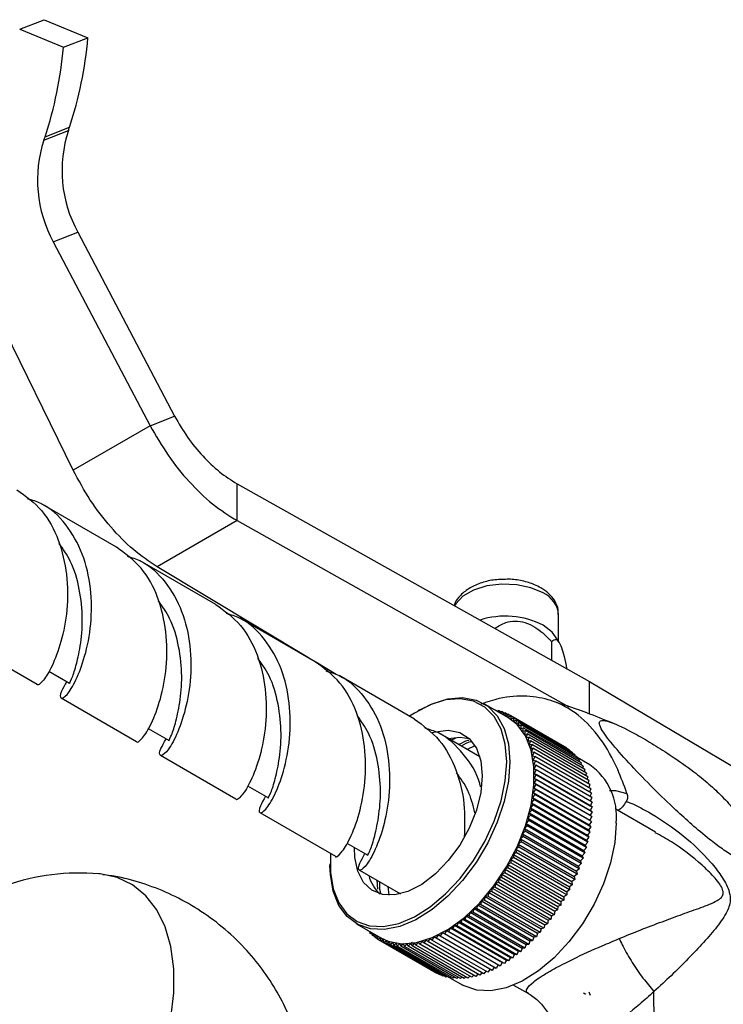
# Model space of a CAD drawing. Units: millimetres. Extents: x 5 to 995, y 5 to 995.
# Drawn here: x 113 to 144, y 188 to 231 of the extents above; entities that cross this region are included whole.
import ezdxf

# ---------------------------------------------------------------- set-up
doc = ezdxf.new("R2010")
doc.units = ezdxf.units.MM

msp = doc.modelspace()

# ---------------------------------------------------------------- linework, layer by layer
at = {"color": 7, "linetype": 'Continuous', "lineweight": 25}
for p, q in [((112.985, 230.643), (114.069, 231.067)), ((114.069, 231.067), (116.001, 230.269)), ((112.985, 230.643), (114.918, 229.845)), ((114.918, 229.845), (116.001, 230.269)), ((114.056, 225.744), (115.14, 226.169)), ((114.106, 225.887), (115.189, 226.311)), ((114.469, 221.247), (115.553, 221.671)), ((115.553, 221.671), (119.838, 213.533)), ((114.469, 221.247), (118.755, 213.109)), ((115.349, 211.143), (111.945, 218.084)), ((118.755, 213.109), (119.838, 213.533)), ((118.755, 213.109), (115.349, 211.143)), ((122.599, 208.909), (122.599, 210.542)), ((122.599, 210.542), (138.186, 201.794)), ((117.26, 207.743), (113.926, 209.667)), ((122.599, 208.909), (119.063, 206.867)), ((122.599, 208.909), (137.266, 200.677)), ((121.654, 205.206), (118.32, 207.13)), ((125.751, 202.841), (119.063, 206.867)), ((136.817, 203.552), (136.817, 204.751)), ((126.049, 202.669), (122.715, 204.593)), ((110.426, 203.605), (113.76, 201.68)), ((136.509, 203.561), (136.509, 202.736)), ((136.837, 203.52), (136.686, 203.77)), ((126.974, 202.104), (126.074, 202.646)), ((114.271, 202.251), (115.195, 201.718)), ((130.444, 200.132), (127.11, 202.056)), ((138.186, 200.361), (138.186, 201.794)), ((138.186, 201.794), (153.338, 192.796)), ((114.82, 201.068), (118.154, 199.143)), ((134.575, 200.2), (133.497, 200.823)), ((130.684, 200.544), (130.613, 200.503)), ((133.996, 200.535), (134.003, 200.54)), ((134.003, 200.54), (134.005, 200.53)), ((134.113, 200.477), (134.003, 200.54)), ((134.106, 200.471), (134.153, 200.507)), ((134.153, 200.507), (134.163, 200.438)), ((134.267, 200.441), (134.153, 200.507)), ((134.218, 200.407), (134.298, 200.463)), ((134.298, 200.463), (134.309, 200.354)), ((134.416, 200.395), (134.298, 200.463)), ((134.333, 200.34), (134.438, 200.409)), ((134.438, 200.409), (134.446, 200.275)), ((134.561, 200.338), (134.438, 200.409)), ((134.452, 200.272), (134.573, 200.344)), ((134.573, 200.344), (134.575, 200.2)), ((137.047, 198.916), (134.573, 200.344)), ((134.575, 200.2), (134.702, 200.27)), ((134.702, 200.27), (134.699, 200.123)), ((134.699, 200.123), (134.825, 200.186)), ((137.176, 198.841), (134.702, 200.27)), ((134.825, 200.186), (134.816, 200.035)), ((134.816, 200.035), (134.942, 200.091)), ((137.3, 198.757), (134.825, 200.186)), ((134.942, 200.091), (134.927, 199.938)), ((134.927, 199.938), (135.052, 199.987)), ((137.416, 198.663), (134.942, 200.091)), ((135.052, 199.987), (135.032, 199.832)), ((137.527, 198.559), (135.052, 199.987)), ((118.665, 199.715), (119.59, 199.181)), ((133.332, 198.464), (131.504, 199.519)), ((135.032, 199.832), (135.156, 199.874)), ((135.156, 199.874), (135.131, 199.717)), ((135.131, 199.717), (135.253, 199.752)), ((137.631, 198.446), (135.156, 199.874)), ((135.253, 199.752), (135.222, 199.593)), ((135.222, 199.593), (135.343, 199.621)), ((137.728, 198.323), (135.253, 199.752)), ((135.343, 199.621), (135.307, 199.46)), ((135.307, 199.46), (135.426, 199.481)), ((137.818, 198.192), (135.343, 199.621)), ((135.426, 199.481), (135.384, 199.319)), ((137.901, 198.052), (135.426, 199.481)), ((132.246, 199.28), (132.064, 199.196)), ((135.384, 199.319), (135.501, 199.332)), ((135.501, 199.332), (135.454, 199.17)), ((135.454, 199.17), (135.569, 199.176)), ((137.976, 197.904), (135.501, 199.332)), ((135.569, 199.176), (135.517, 199.013)), ((138.044, 197.747), (135.569, 199.176)), ((133.123, 198.949), (132.761, 198.794)), ((135.517, 199.013), (135.63, 199.012)), ((135.63, 199.012), (135.572, 198.849)), ((135.572, 198.849), (135.682, 198.841)), ((135.682, 198.841), (135.62, 198.678)), ((135.62, 198.678), (135.727, 198.662)), ((138.104, 197.583), (135.63, 199.012)), ((135.727, 198.662), (135.66, 198.5)), ((138.157, 197.412), (135.682, 198.841)), ((138.202, 197.233), (135.727, 198.662)), ((137.047, 198.916), (137.047, 198.916)), ((137.176, 198.841), (137.176, 198.828)), ((137.3, 198.757), (137.298, 198.731)), ((137.416, 198.663), (137.413, 198.625)), ((119.215, 198.531), (122.549, 196.606)), ((135.66, 198.5), (135.763, 198.477)), ((135.763, 198.477), (135.691, 198.315)), ((135.691, 198.315), (135.792, 198.285)), ((135.792, 198.285), (135.715, 198.125)), ((138.238, 197.048), (135.763, 198.477)), ((138.267, 196.856), (135.792, 198.285)), ((137.527, 198.559), (137.521, 198.509)), ((137.631, 198.446), (137.621, 198.385)), ((138.199, 198.108), (137.63, 198.437)), ((137.728, 198.323), (137.714, 198.252)), ((137.818, 198.192), (137.8, 198.11)), ((135.715, 198.125), (135.812, 198.087)), ((135.812, 198.087), (135.731, 197.929)), ((135.731, 197.929), (135.825, 197.884)), ((135.825, 197.884), (135.739, 197.728)), ((135.739, 197.728), (135.829, 197.676)), ((135.739, 197.728), (138.214, 196.299)), ((138.287, 196.659), (135.812, 198.087)), ((138.299, 196.456), (135.825, 197.884)), ((137.901, 198.052), (137.877, 197.961)), ((137.976, 197.904), (137.947, 197.803)), ((138.044, 197.747), (138.009, 197.638)), ((135.825, 197.463), (135.731, 197.311)), ((135.731, 197.311), (135.812, 197.246)), ((135.731, 197.311), (138.206, 195.882)), ((135.829, 197.676), (135.739, 197.521)), ((135.739, 197.521), (135.825, 197.463)), ((135.739, 197.521), (138.214, 196.093)), ((138.299, 196.034), (135.825, 197.463)), ((138.303, 196.247), (135.829, 197.676)), ((138.104, 197.583), (138.063, 197.466)), ((138.157, 197.412), (138.109, 197.287)), ((123.061, 197.177), (123.985, 196.644)), ((135.792, 197.025), (135.691, 196.878)), ((135.691, 196.878), (135.763, 196.8)), ((135.691, 196.878), (138.166, 195.45)), ((135.812, 197.246), (135.715, 197.096)), ((135.715, 197.096), (135.792, 197.025)), ((135.715, 197.096), (138.19, 195.668)), ((138.267, 195.596), (135.792, 197.025)), ((138.287, 195.817), (135.812, 197.246)), ((138.202, 197.233), (138.147, 197.101)), ((138.238, 197.048), (138.176, 196.909)), ((138.267, 196.856), (138.197, 196.711)), ((135.727, 196.572), (135.62, 196.433)), ((135.62, 196.433), (135.682, 196.342)), ((135.62, 196.433), (138.095, 195.004)), ((135.763, 196.8), (135.66, 196.657)), ((135.66, 196.657), (135.727, 196.572)), ((135.66, 196.657), (138.134, 195.228)), ((138.202, 195.144), (135.727, 196.572)), ((138.238, 195.371), (135.763, 196.8)), ((138.287, 196.659), (138.21, 196.507)), ((138.299, 196.456), (138.214, 196.299)), ((123.61, 195.994), (126.944, 194.069)), ((135.63, 196.11), (135.517, 195.979)), ((135.517, 195.979), (135.569, 195.877)), ((135.517, 195.979), (137.992, 194.55)), ((135.682, 196.342), (135.572, 196.207)), ((135.572, 196.207), (135.63, 196.11)), ((135.572, 196.207), (138.047, 194.778)), ((138.104, 194.682), (135.63, 196.11)), ((138.157, 194.914), (135.682, 196.342)), ((138.299, 196.034), (138.206, 195.882)), ((138.214, 196.299), (138.303, 196.247)), ((138.303, 196.247), (138.214, 196.093)), ((138.214, 196.093), (138.299, 196.034)), ((141.105, 195.131), (139.324, 196.16)), ((135.501, 195.642), (135.384, 195.52)), ((135.569, 195.877), (135.454, 195.75)), ((135.454, 195.75), (135.501, 195.642)), ((135.454, 195.75), (137.929, 194.321)), ((137.976, 194.213), (135.501, 195.642)), ((138.044, 194.448), (135.569, 195.877)), ((138.267, 195.596), (138.166, 195.45)), ((138.287, 195.817), (138.19, 195.668)), ((138.19, 195.668), (138.267, 195.596)), ((138.206, 195.882), (138.287, 195.817)), ((135.343, 195.171), (135.222, 195.059)), ((135.426, 195.406), (135.307, 195.29)), ((135.307, 195.29), (135.343, 195.171)), ((135.307, 195.29), (137.782, 193.861)), ((137.818, 193.742), (135.343, 195.171)), ((135.384, 195.52), (135.426, 195.406)), ((135.384, 195.52), (137.859, 194.091)), ((137.901, 193.978), (135.426, 195.406)), ((138.202, 195.144), (138.095, 195.004)), ((138.238, 195.371), (138.134, 195.228)), ((138.134, 195.228), (138.202, 195.144)), ((138.166, 195.45), (138.238, 195.371)), ((135.156, 194.701), (135.032, 194.601)), ((135.253, 194.936), (135.131, 194.829)), ((135.131, 194.829), (135.156, 194.701)), ((135.131, 194.829), (137.606, 193.401)), ((137.631, 193.273), (135.156, 194.701)), ((135.222, 195.059), (135.253, 194.936)), ((135.222, 195.059), (137.697, 193.63)), ((137.728, 193.507), (135.253, 194.936)), ((138.104, 194.682), (137.992, 194.55)), ((138.157, 194.914), (138.047, 194.778)), ((138.047, 194.778), (138.104, 194.682)), ((138.095, 195.004), (138.157, 194.914)), ((127.454, 194.641), (128.379, 194.107)), ((134.942, 194.237), (134.816, 194.148)), ((135.052, 194.468), (134.927, 194.373)), ((134.927, 194.373), (134.942, 194.237)), ((134.927, 194.373), (137.402, 192.945)), ((137.416, 192.808), (134.942, 194.237)), ((135.032, 194.601), (135.052, 194.468)), ((135.032, 194.601), (137.507, 193.172)), ((137.527, 193.039), (135.052, 194.468)), ((138.044, 194.448), (137.929, 194.321)), ((137.929, 194.321), (137.976, 194.213)), ((137.992, 194.55), (138.044, 194.448)), ((134.825, 194.007), (134.699, 193.925)), ((134.699, 193.925), (134.702, 193.781)), ((134.699, 193.925), (137.174, 192.496)), ((134.816, 194.148), (134.825, 194.007)), ((134.816, 194.148), (137.291, 192.719)), ((137.3, 192.579), (134.825, 194.007)), ((137.901, 193.978), (137.782, 193.861)), ((137.782, 193.861), (137.818, 193.742)), ((137.976, 194.213), (137.859, 194.091)), ((137.859, 194.091), (137.901, 193.978)), ((126.707, 193.737), (126.707, 193.655)), ((128.005, 193.457), (129.832, 192.402)), ((134.446, 193.488), (134.438, 193.337)), ((134.573, 193.557), (134.446, 193.488)), ((134.446, 193.488), (136.921, 192.059)), ((134.575, 193.705), (134.573, 193.557)), ((137.047, 192.129), (134.573, 193.557)), ((134.702, 193.781), (134.575, 193.705)), ((134.575, 193.705), (137.05, 192.276)), ((137.176, 192.352), (134.702, 193.781)), ((137.728, 193.507), (137.606, 193.401)), ((137.606, 193.401), (137.631, 193.273)), ((137.818, 193.742), (137.697, 193.63)), ((137.697, 193.63), (137.728, 193.507)), ((128.782, 193.008), (128.804, 192.617)), ((134.172, 193.065), (134.153, 192.91)), ((134.298, 193.122), (134.172, 193.065)), ((134.172, 193.065), (136.647, 191.637)), ((134.312, 193.274), (134.298, 193.122)), ((136.773, 191.693), (134.298, 193.122)), ((134.438, 193.337), (134.312, 193.274)), ((134.312, 193.274), (136.787, 191.846)), ((136.913, 191.909), (134.438, 193.337)), ((137.527, 193.039), (137.402, 192.945)), ((137.402, 192.945), (137.416, 192.808)), ((137.631, 193.273), (137.507, 193.172)), ((137.507, 193.172), (137.527, 193.039)), ((129.261, 192.732), (129.308, 192.341)), ((133.848, 192.502), (133.726, 192.467)), ((133.879, 192.661), (133.848, 192.502)), ((136.323, 191.073), (133.848, 192.502)), ((134.003, 192.703), (133.879, 192.661)), ((133.879, 192.661), (136.354, 191.233)), ((134.028, 192.861), (134.003, 192.703)), ((136.478, 191.275), (134.003, 192.703)), ((134.153, 192.91), (134.028, 192.861)), ((134.028, 192.861), (136.503, 191.432)), ((136.627, 191.481), (134.153, 192.91)), ((137.3, 192.579), (137.174, 192.496)), ((137.174, 192.496), (137.176, 192.352)), ((137.416, 192.808), (137.291, 192.719)), ((137.291, 192.719), (137.3, 192.579)), ((133.408, 192.096), (133.361, 191.934)), ((133.527, 192.117), (133.408, 192.096)), ((133.408, 192.096), (135.883, 190.668)), ((133.569, 192.279), (133.527, 192.117)), ((136.002, 190.688), (133.527, 192.117)), ((133.689, 192.307), (133.569, 192.279)), ((133.569, 192.279), (136.043, 190.85)), ((133.726, 192.467), (133.689, 192.307)), ((136.164, 190.878), (133.689, 192.307)), ((133.726, 192.467), (136.201, 191.038)), ((136.921, 192.059), (136.913, 191.909)), ((137.047, 192.129), (136.921, 192.059)), ((137.05, 192.276), (137.047, 192.129)), ((137.176, 192.352), (137.05, 192.276)), ((133.076, 191.752), (133.019, 191.589)), ((133.191, 191.758), (133.076, 191.752)), ((133.076, 191.752), (135.551, 190.323)), ((133.244, 191.921), (133.191, 191.758)), ((135.666, 190.329), (133.191, 191.758)), ((133.361, 191.934), (133.244, 191.921)), ((133.244, 191.921), (135.718, 190.492)), ((135.836, 190.505), (133.361, 191.934)), ((136.647, 191.637), (136.627, 191.481)), ((136.773, 191.693), (136.647, 191.637)), ((136.787, 191.846), (136.773, 191.693)), ((136.913, 191.909), (136.787, 191.846)), ((132.561, 191.29), (132.489, 191.128)), ((132.667, 191.274), (132.561, 191.29)), ((132.561, 191.29), (135.035, 189.861)), ((132.735, 191.436), (132.667, 191.274)), ((135.142, 189.845), (132.667, 191.274)), ((132.844, 191.427), (132.735, 191.436)), ((132.735, 191.436), (135.21, 190.007)), ((132.907, 191.59), (132.844, 191.427)), ((135.319, 189.999), (132.844, 191.427)), ((133.019, 191.589), (132.907, 191.59)), ((132.907, 191.59), (135.382, 190.161)), ((135.494, 190.16), (133.019, 191.589)), ((136.354, 191.233), (136.323, 191.073)), ((136.478, 191.275), (136.354, 191.233)), ((136.503, 191.432), (136.478, 191.275)), ((136.627, 191.481), (136.503, 191.432)), ((127.872, 191.08), (128.95, 190.457)), ((128.369, 190.783), (128.371, 190.792)), ((128.38, 190.787), (128.369, 190.783)), ((128.48, 190.72), (128.369, 190.783)), ((131.852, 190.788), (131.763, 190.634)), ((131.945, 190.744), (131.852, 190.788)), ((131.852, 190.788), (134.327, 189.36)), ((132.03, 190.901), (131.945, 190.744)), ((132.127, 190.863), (132.03, 190.901)), ((132.03, 190.901), (134.505, 189.472)), ((132.208, 191.022), (132.127, 190.863)), ((134.602, 189.434), (132.127, 190.863)), ((132.309, 190.991), (132.208, 191.022)), ((132.208, 191.022), (134.683, 189.593)), ((132.385, 191.151), (132.309, 190.991)), ((134.783, 189.563), (132.309, 190.991)), ((132.489, 191.128), (132.385, 191.151)), ((132.385, 191.151), (134.86, 189.723)), ((134.964, 189.7), (132.489, 191.128)), ((136.043, 190.85), (136.002, 190.688)), ((136.164, 190.878), (136.043, 190.85)), ((136.201, 191.038), (136.164, 190.878)), ((136.323, 191.073), (136.201, 191.038)), ((128.473, 190.67), (128.481, 190.728)), ((128.538, 190.696), (128.473, 190.67)), ((128.587, 190.604), (128.473, 190.67)), ((128.584, 190.566), (128.593, 190.664)), ((128.684, 190.611), (128.584, 190.566)), ((128.702, 190.498), (128.584, 190.566)), ((128.701, 190.472), (128.708, 190.597)), ((128.821, 190.532), (128.701, 190.472)), ((128.824, 190.401), (128.701, 190.472)), ((128.824, 190.388), (128.827, 190.529)), ((128.95, 190.457), (128.824, 190.388)), ((128.953, 190.313), (128.824, 190.388)), ((128.953, 190.313), (128.95, 190.457)), ((129.079, 190.389), (128.953, 190.313)), ((129.088, 190.249), (129.079, 190.389)), ((129.214, 190.331), (129.088, 190.249)), ((129.228, 190.195), (129.214, 190.331)), ((130.965, 190.368), (130.858, 190.229)), ((131.037, 190.29), (130.965, 190.368)), ((131.141, 190.433), (131.037, 190.29)), ((131.217, 190.361), (131.141, 190.433)), ((131.317, 190.507), (131.217, 190.361)), ((133.692, 188.932), (131.217, 190.361)), ((131.398, 190.442), (131.317, 190.507)), ((131.495, 190.592), (131.398, 190.442)), ((133.873, 189.014), (131.398, 190.442)), ((131.58, 190.533), (131.495, 190.592)), ((131.674, 190.685), (131.58, 190.533)), ((134.055, 189.104), (131.58, 190.533)), ((131.763, 190.634), (131.674, 190.685)), ((134.238, 189.205), (131.763, 190.634)), ((134.42, 189.315), (131.945, 190.744)), ((135.551, 190.323), (135.494, 190.16)), ((135.666, 190.329), (135.551, 190.323)), ((135.718, 190.492), (135.666, 190.329)), ((135.836, 190.505), (135.718, 190.492)), ((135.883, 190.668), (135.836, 190.505)), ((136.002, 190.688), (135.883, 190.668)), ((131.428, 188.884), (128.953, 190.313)), ((131.563, 188.82), (129.088, 190.249)), ((129.353, 190.283), (129.228, 190.195)), ((131.703, 188.766), (129.228, 190.195)), ((129.373, 190.151), (129.353, 190.283)), ((129.498, 190.246), (129.373, 190.151)), ((131.848, 188.722), (129.373, 190.151)), ((129.523, 190.117), (129.498, 190.246)), ((129.647, 190.218), (129.523, 190.117)), ((131.998, 188.689), (129.523, 190.117)), ((129.677, 190.094), (129.647, 190.218)), ((129.8, 190.201), (129.677, 190.094)), ((132.152, 188.666), (129.677, 190.094)), ((129.836, 190.082), (129.8, 190.201)), ((129.957, 190.194), (129.836, 190.082)), ((132.311, 188.653), (129.836, 190.082)), ((129.999, 190.08), (129.957, 190.194)), ((130.118, 190.197), (129.999, 190.08)), ((132.474, 188.652), (129.999, 190.08)), ((130.165, 190.089), (130.118, 190.197)), ((130.282, 190.211), (130.165, 190.089)), ((132.64, 188.66), (130.165, 190.089)), ((130.334, 190.108), (130.282, 190.211)), ((130.449, 190.235), (130.334, 190.108)), ((132.809, 188.68), (130.334, 190.108)), ((130.506, 190.138), (130.449, 190.235)), ((130.619, 190.269), (130.506, 190.138)), ((132.981, 188.71), (130.506, 190.138)), ((130.681, 190.179), (130.619, 190.269)), ((130.791, 190.314), (130.681, 190.179)), ((133.156, 188.75), (130.681, 190.179)), ((130.858, 190.229), (130.791, 190.314)), ((133.333, 188.8), (130.858, 190.229)), ((133.512, 188.861), (131.037, 190.29)), ((135.21, 190.007), (135.142, 189.845)), ((135.319, 189.999), (135.21, 190.007)), ((135.382, 190.161), (135.319, 189.999)), ((135.494, 190.16), (135.382, 190.161)), ((134.505, 189.472), (134.42, 189.315)), ((134.602, 189.434), (134.505, 189.472)), ((134.683, 189.593), (134.602, 189.434)), ((134.783, 189.563), (134.683, 189.593)), ((134.86, 189.723), (134.783, 189.563)), ((134.964, 189.7), (134.86, 189.723)), ((135.035, 189.861), (134.964, 189.7)), ((135.142, 189.845), (135.035, 189.861)), ((133.783, 189.065), (133.692, 188.932)), ((133.966, 189.156), (133.873, 189.014)), ((134.148, 189.257), (134.055, 189.104)), ((134.327, 189.36), (134.238, 189.205)), ((134.42, 189.315), (134.327, 189.36)), ((131.439, 188.891), (131.428, 188.884)), ((131.584, 188.834), (131.563, 188.82)), ((131.734, 188.788), (131.703, 188.766)), ((131.888, 188.752), (131.848, 188.722)), ((132.045, 188.727), (131.998, 188.689)), ((132.005, 188.694), (132.574, 188.365)), ((132.207, 188.713), (132.152, 188.666)), ((132.372, 188.71), (132.311, 188.653)), ((132.541, 188.717), (132.474, 188.652)), ((132.712, 188.736), (132.64, 188.66)), ((132.886, 188.764), (132.809, 188.68)), ((133.062, 188.804), (132.981, 188.71)), ((133.24, 188.854), (133.156, 188.75)), ((133.42, 188.914), (133.333, 188.8)), ((133.601, 188.985), (133.512, 188.861)), ((134.824, 188.365), (135.478, 187.988)), ((138.159, 188.063), (138.215, 187.925)), ((141.044, 186.757), (141.032, 188.074))]:
    msp.add_line(p, q, dxfattribs=at)
at = {"color": 8, "linetype": 'Continuous', "lineweight": 25, "flags": 128}
for points in [[(136.129, 205.711), (135.594, 205.942), (134.967, 206.077), (134.3, 206.105), (133.646, 206.022), (133.059, 205.837), (132.586, 205.564), (132.266, 205.225), (132.218, 205.144)], [(139.06, 196.976), (139.326, 196.973), (139.838, 196.848), (139.838, 196.848), (139.838, 196.848)]]:
    msp.add_lwpolyline(points, dxfattribs=at)
at = {"color": 7, "linetype": 'Continuous', "lineweight": 25, "flags": 128}
for points in [[(136.686, 203.77), (136.53, 203.973), (136.129, 204.282)], [(134.52, 198.248), (134.458, 199.017), (134.271, 199.689), (133.967, 200.242), (133.556, 200.659), (133.05, 200.926), (132.465, 201.034), (131.821, 200.98), (131.138, 200.765), (130.438, 200.398), (130.226, 200.257)], [(130.684, 200.544), (131.218, 200.811), (131.914, 201.029), (132.569, 201.084), (133.164, 200.974), (133.68, 200.702), (134.099, 200.278), (134.408, 199.715), (134.598, 199.031), (134.662, 198.248)], [(128.95, 190.457), (129.283, 190.306), (129.878, 190.196), (130.534, 190.251), (131.229, 190.469), (131.941, 190.843), (132.648, 191.362), (133.326, 192.008), (133.954, 192.761), (134.511, 193.596), (134.981, 194.487), (135.346, 195.405), (135.597, 196.32), (135.724, 197.204), (135.724, 198.027), (135.597, 198.764), (135.346, 199.39), (134.981, 199.886), (134.575, 200.2)], [(131.222, 199.533), (131.37, 199.576), (131.939, 199.643), (132.445, 199.539), (132.865, 199.269), (133.181, 198.846), (133.376, 198.289), (133.442, 197.625)], [(131.926, 199.276), (132.469, 199.337), (132.84, 199.279)], [(134.662, 198.248), (134.598, 197.39), (134.408, 196.487), (134.099, 195.567), (133.68, 194.659), (133.164, 193.792), (132.569, 192.995), (131.914, 192.293), (131.218, 191.708), (130.506, 191.26), (129.799, 190.963), (129.121, 190.825), (128.493, 190.853), (127.936, 191.045), (127.467, 191.394), (127.101, 191.89), (126.85, 192.516), (126.723, 193.253), (126.707, 193.655)], [(126.726, 194.195), (126.723, 194.15), (126.723, 193.342), (126.848, 192.618), (127.094, 192.003), (127.453, 191.516), (127.914, 191.173), (128.461, 190.985), (129.078, 190.957), (129.744, 191.092), (130.438, 191.384), (131.138, 191.824), (131.821, 192.399), (132.465, 193.088), (133.05, 193.871), (133.556, 194.722), (133.967, 195.614), (134.271, 196.519), (134.458, 197.406), (134.52, 198.248), (134.52, 198.248)], [(133.442, 197.625), (133.376, 196.885), (133.181, 196.103), (132.865, 195.315), (132.445, 194.56), (131.939, 193.871), (131.37, 193.282), (130.767, 192.819), (130.156, 192.505), (129.567, 192.354), (129.026, 192.372), (128.56, 192.561), (128.19, 192.909), (127.933, 193.402), (127.802, 194.016), (127.786, 194.449)], [(139.364, 195.533), (139.3, 194.676), (139.111, 193.773), (138.801, 192.852), (138.382, 191.944), (137.867, 191.077), (137.271, 190.28), (136.616, 189.578), (135.921, 188.994), (135.208, 188.545), (134.502, 188.248), (133.823, 188.111), (133.195, 188.139), (132.638, 188.33), (132.574, 188.365)], [(119.67, 186.907), (119.797, 188.03), (119.797, 189.091), (119.67, 190.068), (119.418, 190.943), (119.047, 191.699), (118.564, 192.321), (117.977, 192.798), (117.298, 193.12), (116.54, 193.282), (116.479, 193.287)]]:
    msp.add_lwpolyline(points, dxfattribs=at)
at = {"color": 7, "linetype": 'Continuous', "lineweight": 25}
for centre, radius, start, end in [((98.667, 231.763), 17.398, 341.7381, 355.0735), ((97.584, 231.339), 17.398, 341.7381, 355.0735), ((120.547, 224.398), 5.69, 161.864, 208.6309), ((108.804, 228.438), 6.73, 340.2908, 341.5772), ((119.463, 223.973), 5.69, 161.864, 208.6309), ((107.72, 228.014), 6.73, 340.2908, 341.5772), ((134.454, 201.004), 3.681, 62.92, 107.588), ((136.565, 195.818), 2.814, 354.1888, 54.499), ((115.639, 183.325), 9.997, 85.1789, 180), ((130.151, 193.679), 1.787, 195.0797, 226.0238)]:
    msp.add_arc(centre, radius, start, end, dxfattribs=at)
at = {"color": 8, "linetype": 'Continuous', "lineweight": 25}
msp.add_arc((135.66, 204.648), 1.162, 5.1155, 66.2047, dxfattribs=at)
at = {"color": 7, "linetype": 'Continuous', "lineweight": 25}
for points in [[(119.838, 213.533), (120.02, 213.218), (120.384, 212.586), (121.068, 211.752), (121.814, 211.036), (122.337, 210.706), (122.599, 210.542)], [(118.755, 213.109), (119.008, 212.666), (119.514, 211.78), (120.466, 210.609), (121.505, 209.603), (122.234, 209.14), (122.599, 208.909)], [(119.063, 206.867), (118.709, 207.105), (118.002, 207.581), (116.996, 208.606), (116.076, 209.796), (115.592, 210.694), (115.349, 211.143)]]:
    msp.add_open_spline(points, degree=3, dxfattribs=at)
for points, knots in [([(112.864, 210.279), (113.253, 209.994), (114.028, 209.426), (114.753, 208.073), (115.108, 206.529), (115.117, 204.942), (114.833, 203.515), (114.414, 202.419), (114.025, 201.794), (113.754, 201.578), (113.76, 201.681), (113.76, 201.681)], [0, 0, 0, 0, 0.12558, 0.25018, 0.374781, 0.500642, 0.624895, 0.750184, 0.870044, 0.999719, 1, 1, 1, 1]), ([(115.067, 201.792), (114.979, 201.638), (114.75, 201.239), (114.78, 200.999), (115.055, 201.141), (115.47, 201.792), (115.887, 202.882), (116.178, 204.311), (116.167, 205.913), (115.819, 207.471), (115.069, 208.776), (114.2, 209.618), (113.537, 209.814), (113.337, 209.874)], [0, 0, 0, 0, 0.062982, 0.162917, 0.261575, 0.361056, 0.456713, 0.559191, 0.659126, 0.75806, 0.856994, 0.956929, 1, 1, 1, 1]), ([(115.196, 201.718), (115.196, 201.718), (115.152, 201.663), (115.284, 201.87), (115.467, 202.414), (115.683, 203.347), (115.796, 204.538), (115.659, 205.859), (115.331, 207.05), (114.903, 207.652), (114.724, 207.904)], [0, 0, 0, 0, 0.000336, 0.148273, 0.297613, 0.4412, 0.594885, 0.744999, 0.893407, 1, 1, 1, 1]), ([(118.155, 199.144), (118.155, 199.144), (118.149, 199.045), (118.415, 199.252), (118.802, 199.866), (119.228, 200.978), (119.512, 202.405), (119.503, 203.992), (119.147, 205.536), (118.423, 206.889), (117.648, 207.457), (117.259, 207.742)], [0, 0, 0, 0, 0.000281, 0.124533, 0.249821, 0.375109, 0.499361, 0.625222, 0.749821, 0.874421, 1, 1, 1, 1]), ([(117.731, 207.337), (117.931, 207.278), (118.595, 207.081), (119.464, 206.239), (120.213, 204.934), (120.562, 203.376), (120.573, 201.794), (120.287, 200.363), (119.87, 199.263), (119.449, 198.604), (119.175, 198.462), (119.145, 198.702), (119.373, 199.101), (119.462, 199.255)], [0, 0, 0, 0, 0.04307, 0.143005, 0.241939, 0.340873, 0.440808, 0.539465, 0.638945, 0.738426, 0.837083, 0.937018, 1, 1, 1, 1]), ([(134.323, 206.304), (134.215, 206.302), (133.903, 206.296), (133.408, 206.175), (132.879, 205.951), (132.485, 205.636), (132.256, 205.355), (132.213, 205.184), (132.205, 205.151)], [0, 0, 0, 0, 0.112539, 0.326526, 0.543987, 0.767036, 0.954465, 1, 1, 1, 1]), ([(136.026, 205.94), (135.938, 205.986), (135.69, 206.117), (135.215, 206.255), (134.716, 206.33), (134.418, 206.31), (134.323, 206.304)], [0, 0, 0, 0, 0.181645, 0.513646, 0.844503, 1, 1, 1, 1]), ([(136.796, 204.764), (136.8, 204.834), (136.811, 205.042), (136.657, 205.369), (136.395, 205.698), (136.147, 205.86), (136.026, 205.94)], [0, 0, 0, 0, 0.1452551, 0.4343651, 0.7246535, 1, 1, 1, 1]), ([(119.59, 199.181), (119.59, 199.181), (119.546, 199.126), (119.679, 199.333), (119.864, 199.884), (120.08, 200.825), (120.189, 202.017), (120.054, 203.322), (119.725, 204.513), (119.297, 205.115), (119.119, 205.367)], [0, 0, 0, 0, 0.000336, 0.148272, 0.297611, 0.44695, 0.594887, 0.745, 0.893408, 1, 1, 1, 1]), ([(121.654, 205.205), (122.043, 204.92), (122.818, 204.352), (123.542, 202.999), (123.897, 201.455), (123.906, 199.868), (123.622, 198.441), (123.203, 197.345), (122.814, 196.72), (122.543, 196.504), (122.55, 196.607), (122.55, 196.607)], [0, 0, 0, 0, 0.1255799, 0.2501803, 0.3747808, 0.5006421, 0.6248945, 0.7501835, 0.8700444, 0.9997186, 1, 1, 1, 1]), ([(123.856, 196.718), (123.768, 196.564), (123.539, 196.165), (123.57, 195.925), (123.844, 196.067), (124.259, 196.718), (124.676, 197.808), (124.968, 199.237), (124.957, 200.839), (124.608, 202.397), (123.858, 203.702), (122.99, 204.545), (122.326, 204.741), (122.126, 204.8)], [0, 0, 0, 0, 0.062982, 0.162917, 0.261575, 0.361056, 0.456713, 0.559191, 0.659126, 0.75806, 0.856994, 0.956929, 1, 1, 1, 1]), ([(134, 204.143), (134.152, 204.244), (134.409, 204.414), (134.888, 204.492), (135.346, 204.424), (135.893, 204.149), (136.258, 203.823), (136.479, 203.592), (136.509, 203.561)], [0, 0, 0, 0, 0.213621, 0.36186, 0.511369, 0.671924, 0.955506, 1, 1, 1, 1]), ([(136.509, 203.561), (136.572, 203.622), (136.664, 203.711), (136.821, 203.569), (136.944, 203.305), (137.068, 202.885), (137.136, 202.546), (137.172, 202.364)], [0, 0, 0, 0, 0.343654, 0.494714, 0.647069, 0.81068, 1, 1, 1, 1]), ([(123.985, 196.644), (123.985, 196.644), (123.941, 196.589), (124.073, 196.796), (124.256, 197.34), (124.472, 198.273), (124.585, 199.464), (124.448, 200.785), (124.12, 201.976), (123.692, 202.578), (123.513, 202.83)], [0, 0, 0, 0, 0.000336, 0.148273, 0.297613, 0.4412, 0.594885, 0.744999, 0.893407, 1, 1, 1, 1]), ([(126.944, 194.07), (126.944, 194.07), (126.938, 193.971), (127.205, 194.178), (127.591, 194.792), (128.017, 195.904), (128.301, 197.331), (128.292, 198.918), (127.937, 200.462), (127.212, 201.815), (126.438, 202.383), (126.049, 202.668)], [0, 0, 0, 0, 0.0002814, 0.1245331, 0.2498213, 0.3751094, 0.4993611, 0.6252216, 0.7498213, 0.8744209, 1, 1, 1, 1]), ([(126.521, 202.263), (126.721, 202.204), (127.384, 202.008), (128.253, 201.165), (129.003, 199.86), (129.351, 198.302), (129.363, 196.72), (129.076, 195.289), (128.659, 194.189), (128.238, 193.53), (127.964, 193.388), (127.934, 193.628), (128.163, 194.027), (128.251, 194.181)], [0, 0, 0, 0, 0.04307, 0.143005, 0.241939, 0.340873, 0.440808, 0.539465, 0.638945, 0.738426, 0.837083, 0.937018, 1, 1, 1, 1]), ([(139.838, 196.848), (139.708, 197.204), (139.385, 198.083), (138.702, 199.297), (137.727, 200.363), (136.61, 200.98), (135.41, 201.183), (134.354, 201.123), (133.647, 200.885), (133.371, 200.792)], [0, 0, 0, 0, 0.1214905, 0.3000617, 0.4736294, 0.6450841, 0.7758959, 0.9124677, 1, 1, 1, 1]), ([(139.32, 199.903), (138.947, 200.058), (138.026, 200.443), (137.075, 200.753), (136.509, 200.938)], [0, 0, 0, 0, 0.404104, 1, 1, 1, 1]), ([(128.38, 194.107), (128.38, 194.107), (128.336, 194.052), (128.468, 194.259), (128.654, 194.81), (128.869, 195.751), (128.978, 196.943), (128.843, 198.248), (128.515, 199.439), (128.087, 200.041), (127.908, 200.293)], [0, 0, 0, 0, 0.000336, 0.148272, 0.297611, 0.44695, 0.594887, 0.745, 0.893408, 1, 1, 1, 1]), ([(130.443, 200.131), (130.833, 199.846), (131.608, 199.278), (132.327, 197.927), (132.694, 196.41), (132.661, 195.41), (132.645, 194.926)], [0, 0, 0, 0, 0.255399, 0.508807, 0.762214, 1, 1, 1, 1]), ([(144.598, 194.037), (144.74, 193.962), (145.059, 193.794), (145.426, 193.723), (145.622, 193.861), (145.622, 194.203), (145.466, 194.687), (145.157, 195.301), (144.71, 195.975), (144.118, 196.657), (143.479, 197.258), (142.694, 197.891), (141.853, 198.482), (141.017, 199.015), (140.118, 199.539), (139.318, 199.939), (138.749, 200.111), (138.571, 200.017), (138.705, 199.651), (139.206, 198.991), (140.019, 198.083), (140.961, 197.106), (141.866, 196.226), (142.704, 195.465), (143.398, 194.88), (144.064, 194.37), (144.421, 194.148), (144.598, 194.037)], [0, 0, 0, 0, 0.021396, 0.047925, 0.092515, 0.141249, 0.191062, 0.248815, 0.307906, 0.345739, 0.374667, 0.403636, 0.445271, 0.478978, 0.513616, 0.571378, 0.604231, 0.63742, 0.66553, 0.716091, 0.773133, 0.831348, 0.884184, 0.917996, 0.952856, 0.976526, 1, 1, 1, 1]), ([(133.364, 197.139), (133.354, 197.186), (133.229, 197.742), (132.622, 198.616), (131.781, 199.472), (131.116, 199.667), (130.915, 199.726)], [0, 0, 0, 0, 0.03706, 0.430826, 0.828576, 1, 1, 1, 1]), ([(132.846, 199.198), (132.832, 199.194), (132.688, 199.163), (132.537, 199.078), (132.4, 199.002)], [0, 0, 0, 0, 0.09886, 1, 1, 1, 1]), ([(132.973, 199.136), (132.954, 199.132), (132.805, 199.1), (132.649, 199.013), (132.513, 198.937)], [0, 0, 0, 0, 0.128033, 1, 1, 1, 1]), ([(133.114, 195.986), (133.03, 196.327), (132.868, 196.98), (132.485, 197.505), (132.303, 197.756)], [0, 0, 0, 0, 0.522685, 1, 1, 1, 1]), ([(139.838, 196.848), (139.856, 196.783), (139.889, 196.66), (139.835, 196.545), (139.81, 196.491)], [0, 0, 0, 0, 0.530983, 1, 1, 1, 1]), ([(139.81, 196.491), (139.693, 196.326), (139.562, 196.14), (139.446, 196.102), (139.433, 196.097)], [0, 0, 0, 0, 0.88603, 1, 1, 1, 1]), ([(139.81, 196.491), (139.864, 196.472), (139.918, 196.454), (139.971, 196.435), (139.971, 196.435)], [0, 0, 0, 0, 0.99983, 1, 1, 1, 1]), ([(139.971, 196.435), (139.971, 196.435), (140.294, 196.286), (141.114, 195.859), (142.351, 195.01), (143.36, 194.045), (144.018, 193.205), (144.342, 192.638), (144.446, 192.08), (144.26, 191.559), (143.843, 190.947), (143.244, 190.268), (142.566, 189.543), (141.831, 188.816), (141.296, 188.32), (141.031, 188.085), (141.031, 188.085)], [0, 0, 0, 0, 0.0000021, 0.0801494, 0.2080427, 0.3357628, 0.3925124, 0.452325, 0.4888411, 0.5547724, 0.6478615, 0.7410941, 0.8306164, 0.9200619, 0.9999979, 1, 1, 1, 1]), ([(125.678, 181.884), (125.698, 182.039), (125.77, 182.578), (125.75, 183.519), (125.62, 184.689), (125.343, 185.849), (124.934, 186.978), (124.394, 188.061), (123.728, 189.08), (122.918, 190.054), (121.966, 190.951), (120.885, 191.736), (119.739, 192.37), (118.549, 192.843), (117.521, 193.138), (116.886, 193.221), (116.666, 193.249)], [0, 0, 0, 0, 0.029238, 0.101882, 0.17534, 0.249542, 0.324378, 0.399733, 0.475496, 0.551568, 0.636252, 0.719394, 0.800752, 0.880427, 0.958494, 1, 1, 1, 1]), ([(128.894, 192.943), (128.892, 192.791), (128.889, 192.606), (128.932, 192.458), (128.94, 192.432)], [0, 0, 0, 0, 0.8228446, 1, 1, 1, 1]), ([(139.494, 190.425), (139.503, 190.405), (139.556, 190.291), (139.727, 189.948), (140.064, 189.366), (140.548, 188.654), (140.868, 188.273), (141.029, 188.083)], [0, 0, 0, 0, 0.026899, 0.149271, 0.432849, 0.716424, 1, 1, 1, 1]), ([(130.396, 190.208), (130.386, 190.21), (130.355, 190.217), (130.335, 190.245), (130.321, 190.264)], [0, 0, 0, 0, 0.300612, 1, 1, 1, 1]), ([(135.478, 187.986), (135.484, 187.983), (135.663, 187.902), (135.968, 187.634), (136.358, 187.174), (136.608, 186.622), (136.72, 186.111), (136.703, 185.811), (136.696, 185.698)], [0, 0, 0, 0, 0.0075919, 0.2181972, 0.4343821, 0.6677348, 0.8753265, 1, 1, 1, 1]), ([(137.907, 188.031), (137.931, 188.016), (137.971, 187.992), (138.011, 187.969), (138.025, 187.961)], [0, 0, 0, 0, 0.62911, 1, 1, 1, 1]), ([(141.032, 188.074), (141.032, 188.074), (140.827, 187.887), (140.248, 187.384), (139.355, 186.673), (138.591, 186.152), (138.267, 185.96), (138.179, 185.908)], [0, 0, 0, 0, 0.000008, 0.236016, 0.638239, 0.901972, 1, 1, 1, 1]), ([(141.031, 188.085), (141.031, 188.085), (141.031, 188.084), (141.03, 188.083), (141.029, 188.083)], [0, 0, 0, 0, 0.008409, 1, 1, 1, 1]), ([(141.029, 188.083), (141.03, 188.081), (141.031, 188.079), (141.032, 188.076), (141.032, 188.074)], [0, 0, 0, 0, 0.5790887, 1, 1, 1, 1])]:
    msp.add_open_spline(points, degree=3, knots=knots, dxfattribs=at)
at = {"color": 8, "linetype": 'Continuous', "lineweight": 25}
for points, knots in [([(139.494, 190.425), (139.807, 190.553), (140.47, 190.824), (141.406, 191.181), (142.307, 191.508), (143.129, 191.802), (143.704, 192.014), (144.008, 192.221), (144.1, 192.369), (144.097, 192.521), (144.035, 192.693), (143.896, 192.911), (143.599, 193.259), (142.924, 193.898), (142.069, 194.571), (141.332, 194.976), (141.092, 195.108)], [0, 0, 0, 0, 0.099072, 0.209271, 0.321333, 0.433086, 0.546341, 0.585805, 0.613955, 0.633449, 0.646196, 0.673788, 0.706454, 0.771683, 0.925728, 1, 1, 1, 1]), ([(135.483, 187.998), (135.451, 188.016), (135.372, 188.062), (135.398, 188.212), (135.599, 188.432), (135.965, 188.699), (136.399, 188.972), (136.943, 189.264), (137.75, 189.664), (138.583, 190.039), (139.247, 190.32), (139.494, 190.425)], [0, 0, 0, 0, 0.08578, 0.210194, 0.372433, 0.439058, 0.526993, 0.650704, 0.703605, 0.889933, 1, 1, 1, 1])]:
    msp.add_open_spline(points, degree=3, knots=knots, dxfattribs=at)

doc.saveas('drawing.dxf')
